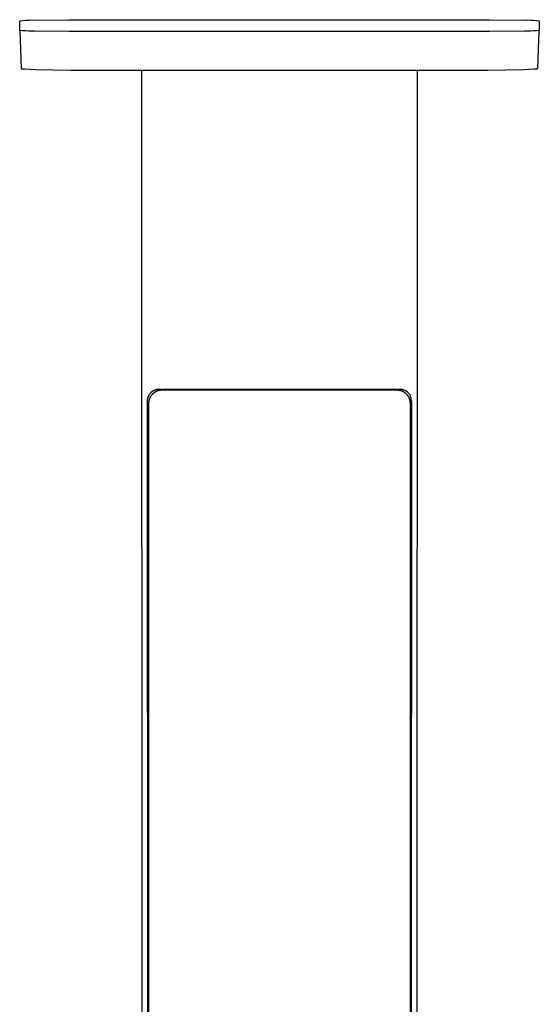
# Model space of a CAD drawing. Units: millimetres. Extents: x -759 to 665, y -714 to 399.
# Drawn here: x 354 to 510, y -418 to -122 of the extents above; entities that cross this region are included whole.
import ezdxf

# ---------------------------------------------------------------- set-up
doc = ezdxf.new("R2010")
doc.units = ezdxf.units.MM
doc.header["$MEASUREMENT"] = 0
doc.layers.add('Default', color=7, linetype='Continuous', true_color=0x000000)

msp = doc.modelspace()

# ---------------------------------------------------------------- linework, layer by layer
at = {"layer": 'Default', "color": 7, "true_color": 0xffffff}
for p, q in [((353.92, -122.68), (354.8, -122.58)), ((353.92, -125.54), (353.92, -122.68)), ((354.8, -122.58), (355.67, -122.5)), ((355.67, -122.5), (356.55, -122.45)), ((356.55, -122.45), (357.43, -122.43)), ((357.43, -122.43), (358.31, -122.44)), ((358.31, -122.44), (368.91, -122.34)), ((368.91, -122.34), (494.93, -122.34)), ((494.93, -122.34), (505.53, -122.44)), ((505.53, -122.44), (506.41, -122.43)), ((506.41, -122.43), (507.29, -122.45)), ((507.29, -122.45), (508.17, -122.5)), ((508.17, -122.5), (509.05, -122.58)), ((509.05, -122.58), (509.92, -122.68)), ((509.92, -122.68), (509.92, -125.54)), ((353.92, -125.54), (354.32, -136.99)), ((354.8, -125.64), (353.92, -125.54)), ((355.67, -125.72), (354.8, -125.64)), ((356.55, -125.77), (355.67, -125.72)), ((357.43, -125.79), (356.55, -125.77)), ((358.31, -125.78), (357.43, -125.79)), ((368.91, -125.88), (358.31, -125.78)), ((494.93, -125.88), (368.91, -125.88)), ((505.53, -125.78), (494.93, -125.88)), ((506.41, -125.79), (505.53, -125.78)), ((507.29, -125.77), (506.41, -125.79)), ((508.17, -125.72), (507.29, -125.77)), ((509.05, -125.64), (508.17, -125.72)), ((509.92, -125.54), (509.05, -125.64)), ((509.52, -136.99), (509.92, -125.54)), ((354.32, -136.99), (354.32, -136.99)), ((354.32, -136.99), (354.32, -136.99)), ((354.32, -136.99), (354.32, -136.99)), ((354.32, -136.99), (354.32, -137)), ((354.32, -137), (354.32, -137)), ((354.32, -137), (354.33, -137)), ((354.33, -137), (354.33, -137)), ((354.33, -137), (354.33, -137)), ((354.33, -137), (354.33, -137)), ((354.33, -137), (354.33, -137)), ((354.33, -137), (354.33, -137)), ((354.33, -137), (354.33, -137)), ((354.33, -137), (354.33, -137.01)), ((354.33, -137.01), (354.34, -137.01)), ((354.34, -137.01), (354.34, -137.01)), ((354.34, -137.01), (354.34, -137.01)), ((354.34, -137.01), (354.34, -137.01)), ((354.34, -137.01), (354.35, -137.01)), ((354.35, -137.01), (354.35, -137.01)), ((354.35, -137.01), (354.35, -137.01)), ((354.35, -137.01), (354.36, -137.01)), ((354.36, -137.01), (354.36, -137.02)), ((354.36, -137.02), (354.37, -137.02)), ((354.37, -137.02), (354.38, -137.02)), ((354.38, -137.02), (354.4, -137.03)), ((354.4, -137.03), (354.42, -137.03)), ((354.42, -137.03), (354.44, -137.03)), ((354.44, -137.03), (354.49, -137.04)), ((354.49, -137.04), (354.55, -137.05)), ((354.55, -137.05), (354.61, -137.06)), ((354.61, -137.06), (354.77, -137.08)), ((354.77, -137.08), (354.97, -137.1)), ((354.97, -137.1), (355.46, -137.14)), ((355.46, -137.14), (358.72, -137.29)), ((358.72, -137.29), (369.32, -137.52)), ((369.32, -137.52), (494.52, -137.52)), ((390.76, -613.83), (390.57, -137.52)), ((473.27, -137.52), (473.08, -613.83)), ((494.52, -137.52), (505.13, -137.29)), ((505.13, -137.29), (508.38, -137.14)), ((508.38, -137.14), (508.87, -137.1)), ((508.87, -137.1), (509.07, -137.08)), ((509.07, -137.08), (509.23, -137.06)), ((509.23, -137.06), (509.3, -137.05)), ((509.3, -137.05), (509.36, -137.04)), ((509.36, -137.04), (509.41, -137.03)), ((509.41, -137.03), (509.43, -137.03)), ((509.43, -137.03), (509.45, -137.03)), ((509.45, -137.03), (509.47, -137.02)), ((509.47, -137.02), (509.47, -137.02)), ((509.47, -137.02), (509.48, -137.02)), ((509.48, -137.02), (509.49, -137.01)), ((509.49, -137.01), (509.49, -137.01)), ((509.49, -137.01), (509.5, -137.01)), ((509.5, -137.01), (509.5, -137.01)), ((509.5, -137.01), (509.5, -137.01)), ((509.5, -137.01), (509.5, -137.01)), ((509.5, -137.01), (509.51, -137.01)), ((509.51, -137.01), (509.51, -137)), ((509.51, -137), (509.51, -137)), ((509.51, -137), (509.51, -137)), ((509.51, -137), (509.52, -137)), ((509.51, -137.01), (509.51, -137.01)), ((509.51, -137.01), (509.51, -137.01)), ((509.52, -137), (509.52, -136.99)), ((509.52, -136.99), (509.52, -136.99)), ((509.52, -136.99), (509.52, -136.99)), ((509.52, -136.99), (509.52, -136.99)), ((509.52, -137), (509.52, -137)), ((509.52, -137), (509.52, -137)), ((509.52, -137), (509.52, -137)), ((509.52, -137), (509.52, -137)), ((509.52, -137), (509.52, -137)), ((394.22, -233.7), (394.33, -233.65)), ((394.33, -233.65), (394.44, -233.6)), ((394.44, -233.6), (394.55, -233.55)), ((394.55, -233.55), (394.66, -233.51)), ((394.66, -233.51), (394.78, -233.47)), ((394.78, -233.47), (394.89, -233.44)), ((394.89, -233.44), (395.01, -233.41)), ((395.01, -233.41), (395.12, -233.38)), ((395.12, -233.38), (395.24, -233.36)), ((395.24, -233.36), (395.36, -233.34)), ((395.36, -233.34), (395.48, -233.32)), ((395.48, -233.32), (395.6, -233.31)), ((395.6, -233.31), (395.72, -233.31)), ((395.62, -233.7), (395.76, -233.67)), ((395.62, -233.72), (395.75, -233.68)), ((395.72, -233.31), (395.84, -233.31)), ((395.75, -233.68), (395.89, -233.65)), ((395.76, -233.67), (395.89, -233.63)), ((395.84, -233.31), (468.01, -233.31)), ((395.89, -233.63), (396.03, -233.61)), ((395.89, -233.65), (396.03, -233.63)), ((396.03, -233.61), (396.17, -233.59)), ((396.03, -233.63), (396.17, -233.61)), ((396.17, -233.59), (396.31, -233.57)), ((396.17, -233.61), (396.3, -233.59)), ((396.3, -233.59), (396.44, -233.58)), ((396.31, -233.57), (396.44, -233.56)), ((396.44, -233.56), (396.58, -233.55)), ((396.44, -233.58), (396.58, -233.57)), ((396.58, -233.55), (396.72, -233.55)), ((396.58, -233.57), (396.72, -233.57)), ((396.72, -233.55), (467.12, -233.55)), ((396.72, -233.57), (467.12, -233.57)), ((467.12, -233.55), (467.26, -233.55)), ((467.12, -233.57), (467.26, -233.57)), ((467.26, -233.55), (467.4, -233.56)), ((467.26, -233.57), (467.4, -233.58)), ((467.4, -233.56), (467.54, -233.57)), ((467.4, -233.58), (467.54, -233.59)), ((467.54, -233.57), (467.68, -233.59)), ((467.54, -233.59), (467.68, -233.61)), ((467.68, -233.59), (467.81, -233.61)), ((467.68, -233.61), (467.82, -233.63)), ((467.81, -233.61), (467.95, -233.63)), ((467.82, -233.63), (467.95, -233.65)), ((467.95, -233.63), (468.09, -233.67)), ((467.95, -233.65), (468.09, -233.68)), ((468.01, -233.31), (468.13, -233.31)), ((468.09, -233.67), (468.22, -233.7)), ((468.09, -233.68), (468.22, -233.72)), ((468.13, -233.31), (468.25, -233.31)), ((468.25, -233.31), (468.36, -233.32)), ((468.36, -233.32), (468.48, -233.34)), ((468.48, -233.34), (468.6, -233.36)), ((468.6, -233.36), (468.72, -233.38)), ((468.72, -233.38), (468.84, -233.41)), ((468.84, -233.41), (468.95, -233.44)), ((468.95, -233.44), (469.07, -233.47)), ((469.07, -233.47), (469.18, -233.51)), ((469.18, -233.51), (469.29, -233.55)), ((469.29, -233.55), (469.41, -233.6)), ((469.41, -233.6), (469.51, -233.65)), ((469.51, -233.65), (469.62, -233.7)), ((392.33, -236.58), (392.34, -236.46)), ((392.33, -236.7), (392.33, -236.58)), ((392.34, -236.46), (392.36, -236.34)), ((392.36, -236.34), (392.38, -236.22)), ((392.38, -236.22), (392.4, -236.1)), ((392.4, -236.1), (392.43, -235.99)), ((392.43, -235.99), (392.46, -235.87)), ((392.46, -235.87), (392.49, -235.76)), ((392.49, -235.76), (392.53, -235.64)), ((392.53, -235.64), (392.57, -235.53)), ((392.57, -235.53), (392.62, -235.42)), ((392.62, -235.42), (392.67, -235.31)), ((392.67, -235.31), (392.72, -235.2)), ((392.72, -235.2), (392.78, -235.1)), ((392.78, -235.1), (392.84, -234.99)), ((392.81, -236.7), (392.85, -236.56)), ((392.81, -236.73), (392.84, -236.6)), ((392.84, -234.99), (392.9, -234.89)), ((392.84, -236.6), (392.88, -236.46)), ((392.85, -236.56), (392.88, -236.43)), ((392.88, -236.43), (392.92, -236.3)), ((392.88, -236.46), (392.92, -236.33)), ((392.9, -234.89), (392.97, -234.79)), ((392.92, -236.3), (392.97, -236.16)), ((392.92, -236.33), (392.96, -236.2)), ((392.96, -236.2), (393.01, -236.07)), ((392.97, -234.79), (393.04, -234.7)), ((392.97, -236.16), (393.02, -236.03)), ((393.01, -236.07), (393.07, -235.94)), ((393.02, -236.03), (393.07, -235.91)), ((393.04, -234.7), (393.11, -234.6)), ((393.07, -235.91), (393.13, -235.78)), ((393.07, -235.94), (393.13, -235.81)), ((393.11, -234.6), (393.19, -234.51)), ((393.13, -235.78), (393.2, -235.66)), ((393.13, -235.81), (393.19, -235.69)), ((393.19, -234.51), (393.27, -234.42)), ((393.19, -235.69), (393.26, -235.57)), ((393.2, -235.66), (393.27, -235.54)), ((393.26, -235.57), (393.33, -235.45)), ((393.27, -234.42), (393.35, -234.33)), ((393.27, -235.54), (393.34, -235.42)), ((393.33, -235.45), (393.41, -235.33)), ((393.34, -235.42), (393.41, -235.3)), ((393.35, -234.33), (393.44, -234.25)), ((393.41, -235.3), (393.49, -235.19)), ((393.41, -235.33), (393.49, -235.21)), ((393.44, -234.25), (393.53, -234.17)), ((393.49, -235.19), (393.58, -235.08)), ((393.49, -235.21), (393.57, -235.1)), ((393.53, -234.17), (393.62, -234.09)), ((393.57, -235.1), (393.66, -234.99)), ((393.58, -235.08), (393.67, -234.97)), ((393.62, -234.09), (393.72, -234.02)), ((393.66, -234.99), (393.75, -234.89)), ((393.67, -234.97), (393.76, -234.86)), ((393.72, -234.02), (393.81, -233.95)), ((393.75, -234.89), (393.84, -234.79)), ((393.76, -234.86), (393.85, -234.76)), ((393.81, -233.95), (393.91, -233.88)), ((393.84, -234.79), (393.94, -234.69)), ((393.85, -234.76), (393.95, -234.66)), ((393.91, -233.88), (394.01, -233.82)), ((393.94, -234.69), (394.05, -234.59)), ((393.95, -234.66), (394.05, -234.57)), ((394.01, -233.82), (394.12, -233.76)), ((394.05, -234.57), (394.16, -234.48)), ((394.05, -234.59), (394.15, -234.5)), ((394.12, -233.76), (394.22, -233.7)), ((394.15, -234.5), (394.26, -234.41)), ((394.16, -234.48), (394.27, -234.39)), ((394.26, -234.41), (394.37, -234.33)), ((394.27, -234.39), (394.38, -234.31)), ((394.37, -234.33), (394.49, -234.25)), ((394.38, -234.31), (394.49, -234.23)), ((394.49, -234.23), (394.61, -234.15)), ((394.49, -234.25), (394.6, -234.17)), ((394.6, -234.17), (394.72, -234.1)), ((394.61, -234.15), (394.73, -234.08)), ((394.72, -234.1), (394.84, -234.03)), ((394.73, -234.08), (394.85, -234.01)), ((394.84, -234.03), (394.97, -233.97)), ((394.85, -234.01), (394.97, -233.95)), ((394.97, -233.95), (395.1, -233.89)), ((394.97, -233.97), (395.1, -233.91)), ((395.1, -233.89), (395.23, -233.84)), ((395.1, -233.91), (395.22, -233.86)), ((395.22, -233.86), (395.35, -233.81)), ((395.23, -233.84), (395.36, -233.79)), ((395.35, -233.81), (395.49, -233.76)), ((395.36, -233.79), (395.49, -233.74)), ((395.49, -233.74), (395.62, -233.7)), ((395.49, -233.76), (395.62, -233.72)), ((468.22, -233.7), (468.35, -233.74)), ((468.22, -233.72), (468.36, -233.76)), ((468.35, -233.74), (468.49, -233.79)), ((468.36, -233.76), (468.49, -233.81)), ((468.49, -233.79), (468.62, -233.84)), ((468.49, -233.81), (468.62, -233.86)), ((468.62, -233.84), (468.74, -233.89)), ((468.62, -233.86), (468.75, -233.91)), ((468.74, -233.89), (468.87, -233.95)), ((468.75, -233.91), (468.88, -233.97)), ((468.87, -233.95), (468.99, -234.01)), ((468.88, -233.97), (469, -234.03)), ((468.99, -234.01), (469.12, -234.08)), ((469, -234.03), (469.12, -234.1)), ((469.12, -234.08), (469.24, -234.15)), ((469.12, -234.1), (469.24, -234.17)), ((469.24, -234.15), (469.35, -234.23)), ((469.24, -234.17), (469.36, -234.25)), ((469.35, -234.23), (469.47, -234.31)), ((469.36, -234.25), (469.47, -234.33)), ((469.47, -234.31), (469.58, -234.39)), ((469.47, -234.33), (469.58, -234.41)), ((469.58, -234.39), (469.69, -234.48)), ((469.58, -234.41), (469.69, -234.5)), ((469.62, -233.7), (469.73, -233.76)), ((469.69, -234.48), (469.79, -234.57)), ((469.69, -234.5), (469.8, -234.59)), ((469.73, -233.76), (469.83, -233.82)), ((469.79, -234.57), (469.89, -234.66)), ((469.8, -234.59), (469.9, -234.69)), ((469.83, -233.82), (469.93, -233.88)), ((469.89, -234.66), (469.99, -234.76)), ((469.9, -234.69), (470, -234.79)), ((469.93, -233.88), (470.03, -233.95)), ((469.99, -234.76), (470.09, -234.86)), ((470, -234.79), (470.09, -234.89)), ((470.03, -233.95), (470.13, -234.02)), ((470.09, -234.86), (470.18, -234.97)), ((470.09, -234.89), (470.19, -234.99)), ((470.13, -234.02), (470.22, -234.09)), ((470.18, -234.97), (470.27, -235.08)), ((470.19, -234.99), (470.27, -235.1)), ((470.22, -234.09), (470.31, -234.17)), ((470.27, -235.08), (470.35, -235.19)), ((470.27, -235.1), (470.36, -235.21)), ((470.31, -234.17), (470.4, -234.25)), ((470.35, -235.19), (470.43, -235.3)), ((470.36, -235.21), (470.44, -235.33)), ((470.4, -234.25), (470.49, -234.33)), ((470.43, -235.3), (470.51, -235.42)), ((470.44, -235.33), (470.51, -235.45)), ((470.49, -234.33), (470.57, -234.42)), ((470.51, -235.42), (470.58, -235.54)), ((470.51, -235.45), (470.59, -235.57)), ((470.57, -234.42), (470.65, -234.51)), ((470.58, -235.54), (470.65, -235.66)), ((470.59, -235.57), (470.65, -235.69)), ((470.65, -234.51), (470.73, -234.6)), ((470.65, -235.66), (470.71, -235.78)), ((470.65, -235.69), (470.72, -235.81)), ((470.71, -235.78), (470.77, -235.91)), ((470.72, -235.81), (470.78, -235.94)), ((470.73, -234.6), (470.8, -234.7)), ((470.77, -235.91), (470.82, -236.03)), ((470.78, -235.94), (470.83, -236.07)), ((470.8, -234.7), (470.88, -234.79)), ((470.82, -236.03), (470.88, -236.16)), ((470.83, -236.07), (470.88, -236.2)), ((470.88, -234.79), (470.94, -234.89)), ((470.88, -236.16), (470.92, -236.3)), ((470.88, -236.2), (470.93, -236.33)), ((470.92, -236.3), (470.96, -236.43)), ((470.93, -236.33), (470.97, -236.46)), ((470.94, -234.89), (471.01, -234.99)), ((470.96, -236.43), (471, -236.56)), ((470.97, -236.46), (471, -236.6)), ((471, -236.56), (471.03, -236.7)), ((471, -236.6), (471.03, -236.73)), ((471.01, -234.99), (471.07, -235.1)), ((471.12, -235.19), (471.07, -235.1)), ((471.17, -235.29), (471.12, -235.19)), ((471.22, -235.4), (471.17, -235.29)), ((471.26, -235.51), (471.22, -235.4)), ((471.3, -235.63), (471.26, -235.51)), ((471.34, -235.74), (471.3, -235.63)), ((471.38, -235.85), (471.34, -235.74)), ((471.41, -235.97), (471.38, -235.85)), ((471.43, -236.08), (471.41, -235.97)), ((471.46, -236.2), (471.43, -236.08)), ((471.47, -236.32), (471.46, -236.2)), ((471.49, -236.44), (471.47, -236.32)), ((471.5, -236.56), (471.49, -236.44)), ((471.5, -236.68), (471.5, -236.56)), ((392.33, -236.82), (392.33, -236.7)), ((392.48, -613.19), (392.33, -236.82)), ((392.72, -237.43), (392.73, -237.29)), ((392.72, -237.57), (392.72, -237.43)), ((392.72, -612.47), (392.72, -237.57)), ((392.73, -237.25), (392.75, -237.11)), ((392.73, -237.29), (392.74, -237.15)), ((392.73, -237.39), (392.73, -237.25)), ((392.74, -237.15), (392.76, -237.01)), ((392.75, -237.11), (392.76, -236.97)), ((392.76, -236.97), (392.79, -236.83)), ((392.76, -237.01), (392.78, -236.87)), ((392.78, -236.87), (392.81, -236.73)), ((392.79, -236.83), (392.81, -236.7)), ((471.03, -236.7), (471.06, -236.83)), ((471.03, -236.73), (471.06, -236.87)), ((471.06, -236.83), (471.08, -236.97)), ((471.06, -236.87), (471.08, -237.01)), ((471.08, -236.97), (471.1, -237.11)), ((471.08, -237.01), (471.1, -237.15)), ((471.1, -237.11), (471.11, -237.25)), ((471.1, -237.15), (471.11, -237.29)), ((471.11, -237.25), (471.12, -237.39)), ((471.11, -237.29), (471.12, -237.43)), ((471.12, -237.43), (471.12, -237.57)), ((471.12, -237.57), (471.12, -612.47)), ((471.37, -613.19), (471.51, -236.8)), ((471.51, -236.8), (471.37, -613.19)), ((471.51, -236.8), (471.5, -236.68))]:
    msp.add_line(p, q, dxfattribs=at)

doc.saveas('drawing.dxf')
